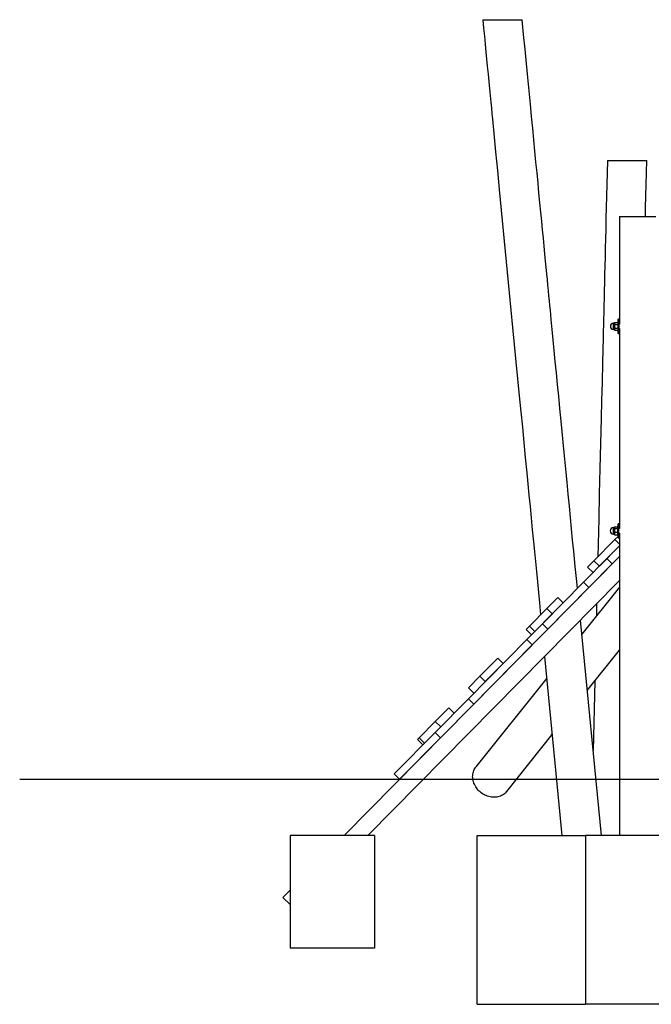
# Model space of a CAD drawing. Units: millimetres. Extents: x -11454 to 26188, y 827 to 49943.
# Drawn here: x 20881 to 23127, y 43810 to 47310 of the extents above; entities that cross this region are included whole.
import ezdxf

# ---------------------------------------------------------------- set-up
doc = ezdxf.new("R2010")
doc.units = ezdxf.units.MM

msp = doc.modelspace()

# ---------------------------------------------------------------- linework, layer by layer
at = {"color": 7, "linetype": 'Continuous'}
for p, q in [((22527.685, 47310.007), (22667.685, 47310.007)), ((22970.911, 46810.007), (23110.86, 46810.007)), ((23013.391, 46610.007), (23013.391, 46228.007)), ((23013.391, 46610.007), (23143.391, 46610.007)), ((23012.289, 46245.007), (23009.289, 46245.007)), ((23009.289, 46195.007), (23009.289, 46245.007)), ((23012.289, 46195.007), (23012.289, 46245.007)), ((22996.289, 46231.507), (22992.789, 46231.507)), ((22992.789, 46220.007), (22992.789, 46231.507)), ((22992.789, 46208.507), (22992.789, 46231.507)), ((22992.789, 46208.507), (22992.789, 46220.007)), ((22992.789, 46208.507), (22996.289, 46208.507)), ((22996.788, 46233.866), (22996.289, 46232.007)), ((22996.787, 46233.864), (22996.289, 46230.4)), ((22996.289, 46230.4), (22996.289, 46232.007)), ((22996.289, 46230.4), (22996.787, 46226.935)), ((22996.289, 46220.007), (22996.289, 46230.4)), ((22996.787, 46226.936), (22996.289, 46220.007)), ((22996.289, 46220.007), (22996.787, 46213.079)), ((22996.289, 46209.615), (22996.289, 46220.007)), ((22996.787, 46213.079), (22996.289, 46209.615)), ((22996.289, 46209.615), (22996.787, 46206.151)), ((22996.289, 46208.007), (22996.289, 46209.615)), ((22996.289, 46208.007), (22996.788, 46206.148)), ((22996.787, 46233.864), (23008.591, 46233.864)), ((22996.787, 46226.936), (23008.591, 46226.936)), ((22996.787, 46213.079), (23008.591, 46213.079)), ((22996.787, 46206.151), (23008.591, 46206.151)), ((23009.289, 46231.257), (23008.59, 46233.866)), ((23008.59, 46206.148), (23009.289, 46208.757)), ((23009.088, 46220.007), (23008.591, 46226.936)), ((23008.591, 46213.079), (23009.088, 46220.007)), ((23013.391, 46228.007), (23012.289, 46228.007)), ((23012.289, 46212.007), (23013.391, 46212.007)), ((23013.391, 46212.008), (23013.391, 45501.007)), ((23009.289, 46195.007), (23012.289, 46195.007)), ((22995.631, 45504.507), (22992.131, 45504.507)), ((22992.131, 45494.831), (22992.131, 45504.507)), ((22992.131, 45481.507), (22992.131, 45504.507)), ((22996.129, 45506.689), (22995.631, 45504.22)), ((22995.864, 45505.877), (22995.631, 45505.007)), ((22995.631, 45504.22), (22995.631, 45505.007)), ((22995.631, 45504.22), (22996.129, 45501.75)), ((22995.631, 45494.91), (22995.631, 45504.22)), ((22996.129, 45501.751), (22995.631, 45494.91)), ((22996.129, 45506.689), (23007.933, 45506.689)), ((22996.129, 45501.751), (23007.933, 45501.751)), ((23008.43, 45494.91), (23007.933, 45501.751)), ((23008.631, 45504.257), (23008.197, 45505.877)), ((23011.631, 45518.007), (23008.631, 45518.007)), ((23008.631, 45468.007), (23008.631, 45518.007)), ((23011.631, 45468.007), (23011.631, 45518.007)), ((23013.391, 45501.007), (23011.631, 45501.007)), ((22992.131, 45481.507), (22992.131, 45494.831)), ((22992.131, 45481.507), (22995.631, 45481.507)), ((22995.631, 45494.91), (22996.129, 45488.069)), ((22995.631, 45483.698), (22995.631, 45494.91)), ((22996.129, 45488.07), (22995.631, 45483.698)), ((22995.631, 45483.698), (22996.129, 45479.326)), ((22995.631, 45481.007), (22995.631, 45483.698)), ((22995.631, 45481.007), (22995.864, 45480.138)), ((22996.129, 45479.326), (22995.96, 45480.163)), ((22996.129, 45488.069), (23007.933, 45488.069)), ((22996.129, 45479.326), (23007.933, 45479.326)), ((22997.314, 45461.939), (23008.631, 45473.399)), ((23007.933, 45488.069), (23008.43, 45494.91)), ((23008.102, 45480.163), (23007.933, 45479.326)), ((23008.197, 45480.138), (23008.631, 45481.757)), ((23008.631, 45468.007), (23011.631, 45468.007)), ((23011.631, 45485.007), (23013.391, 45485.007)), ((23011.631, 45476.436), (23013.391, 45478.218)), ((23013.391, 45485.008), (23013.391, 44410.007)), ((22923.128, 45386.816), (22997.314, 45461.939)), ((22942.339, 45367.845), (23013.391, 45439.793)), ((23013.391, 45439.793), (22969.014, 45394.856)), ((22997.314, 45461.939), (23013.391, 45446.063)), ((22034.383, 44410.007), (23013.391, 45401.367)), ((23013.391, 45401.367), (22988.226, 45375.884)), ((22969.014, 45394.856), (22885.283, 45310.069)), ((22900.617, 45364.021), (22923.128, 45386.816)), ((22900.617, 45364.021), (22919.828, 45345.049)), ((22988.226, 45375.884), (22904.495, 45291.097)), ((22923.128, 45386.816), (22942.339, 45367.845)), ((22969.014, 45394.856), (22988.226, 45375.884)), ((22118.708, 44410.007), (23013.391, 45315.977)), ((22885.283, 45310.069), (22739.798, 45162.748)), ((22904.495, 45291.097), (22759.009, 45143.776)), ((23013.391, 45292.704), (22879.801, 45125.38)), ((22885.283, 45310.069), (22904.495, 45291.097)), ((22755.347, 45216.919), (22794.558, 45256.624)), ((22794.558, 45256.624), (22813.769, 45237.653)), ((22932.609, 45234.177), (22931.542, 45190.186)), ((22693.644, 45154.437), (22755.347, 45216.919)), ((22712.855, 45135.465), (22774.558, 45197.947)), ((22755.347, 45216.919), (22774.558, 45197.947)), ((22681.36, 45141.998), (22693.644, 45154.437)), ((22739.798, 45162.748), (22684.239, 45106.489)), ((22693.644, 45154.437), (22712.855, 45135.465)), ((22739.798, 45162.748), (22759.009, 45143.776)), ((22949.26, 44410.007), (22874.91, 45175.75)), ((22681.36, 45141.998), (22700.571, 45123.026)), ((22759.009, 45143.776), (22703.451, 45087.517)), ((22684.239, 45106.489), (22476.42, 44896.047)), ((22703.451, 45087.517), (22495.631, 44877.075)), ((22684.239, 45106.489), (22703.451, 45087.517)), ((22747.443, 45046.675), (22809.26, 44410.007)), ((22899.225, 44925.324), (23013.391, 45068.318)), ((22517.403, 44975.973), (22580.873, 45040.244)), ((22536.615, 44957.001), (22600.084, 45021.272)), ((22580.873, 45040.244), (22600.084, 45021.272)), ((22476.528, 44934.582), (22517.403, 44975.973)), ((22517.403, 44975.973), (22536.615, 44957.001)), ((22754.981, 44969.04), (22503.203, 44653.682)), ((22925.924, 44958.764), (22919.935, 44712.032)), ((22476.528, 44934.582), (22495.739, 44915.61)), ((22476.42, 44896.047), (22357.976, 44776.109)), ((22495.631, 44877.075), (22377.187, 44757.137)), ((22476.42, 44896.047), (22495.631, 44877.075)), ((22358.758, 44815.326), (22406.599, 44863.771)), ((22406.599, 44863.771), (22425.81, 44844.799)), ((22301.537, 44757.383), (22358.758, 44815.326)), ((22358.758, 44815.326), (22377.969, 44796.354)), ((22357.976, 44776.109), (22212.68, 44628.979)), ((22320.748, 44738.411), (22377.969, 44796.354)), ((22357.976, 44776.109), (22377.187, 44757.137)), ((22612.611, 44566.332), (22774.405, 44768.984)), ((22377.187, 44757.137), (22231.891, 44610.007)), ((22295.799, 44751.573), (22301.537, 44757.383)), ((22295.799, 44751.573), (22315.01, 44732.601)), ((22301.537, 44757.383), (22320.748, 44738.411)), ((22212.68, 44628.979), (22231.891, 44610.007)), ((20880.636, 44610.007), (21728.451, 44610.007)), ((20880.636, 44610.007), (22384.936, 44610.007)), ((21057.613, 44610.007), (21153.207, 44610.007)), ((21728.451, 44610.007), (22529.353, 44610.007)), ((22529.353, 44610.007), (23447.112, 44610.007)), ((21842.535, 44410.007), (21842.535, 44010.007)), ((22142.535, 44410.007), (21842.535, 44410.007)), ((22142.535, 44410.007), (22142.535, 44010.007)), ((22507.225, 43810.007), (22507.225, 44410.007)), ((22507.225, 44410.007), (22893.391, 44410.007)), ((22893.391, 44410.007), (22893.391, 43810.007)), ((23293.391, 44410.007), (22893.391, 44410.007)), ((21816.826, 44189.706), (21842.535, 44215.74)), ((21842.535, 44164.318), (21816.826, 44189.706)), ((22142.535, 44010.007), (21842.535, 44010.007)), ((22507.225, 43810.007), (22893.391, 43810.007)), ((23293.391, 43810.007), (22893.391, 43810.007))]:
    msp.add_line(p, q, dxfattribs=at)
at = {"color": 7, "linetype": 'Continuous', "flags": 128}
for points in [[(22527.685, 47310.007), (22530.589, 47280.097), (22533.399, 47251.161), (22536.114, 47223.199), (22538.734, 47196.211), (22541.26, 47170.197), (22543.691, 47145.157), (22546.435, 47116.896), (22549.048, 47089.988), (22551.529, 47064.432), (22553.879, 47040.23), (22556.098, 47017.38), (22558.185, 46995.883), (22560.141, 46975.74), (22561.965, 46956.949), (22563.307, 46943.133), (22564.567, 46930.153), (22565.749, 46917.985), (22566.909, 46906.032), (22573.262, 46840.601), (22579.738, 46773.907), (22586.336, 46705.951), (22621.989, 46338.757), (22627.931, 46277.558), (22633.873, 46216.359), (22639.815, 46155.161), (22645.757, 46093.962), (22651.694, 46032.813), (22657.556, 45972.438), (22662.994, 45916.435), (22668.345, 45861.327), (22673.617, 45807.03), (22678.843, 45753.202), (22684.027, 45699.809), (22687.918, 45659.736), (22691.785, 45619.911), (22695.668, 45579.915), (22699.65, 45538.904), (22703.733, 45496.853), (22707.917, 45453.761), (22711.275, 45419.173), (22714.696, 45383.943), (22718.179, 45348.071), (22721.724, 45311.557), (22725.332, 45274.401), (22728.988, 45236.752), (22733.101, 45194.392)], [(22863.965, 45288.481), (22861.586, 45312.985), (22856.359, 45366.812), (22851.175, 45420.206), (22847.284, 45460.279), (22843.417, 45500.104), (22839.534, 45540.099), (22835.552, 45581.111), (22831.469, 45623.162), (22827.285, 45666.254), (22823.927, 45700.842), (22820.506, 45736.071), (22817.023, 45771.943), (22813.478, 45808.458), (22809.87, 45845.614), (22806.214, 45883.263), (22801.896, 45927.741), (22797.675, 45971.208), (22793.553, 46013.665), (22789.529, 46055.112), (22785.603, 46095.549), (22781.842, 46134.28), (22778.176, 46172.036), (22774.605, 46208.818), (22771.128, 46244.625), (22769.509, 46261.298), (22767.912, 46277.75), (22766.334, 46294.003), (22764.696, 46310.872), (22762.957, 46328.785), (22761.116, 46347.741), (22759.288, 46366.569), (22757.37, 46386.324), (22755.362, 46407.006), (22753.264, 46428.615), (22751.075, 46451.152), (22748.527, 46477.399), (22745.866, 46504.801), (22743.094, 46533.358), (22740.209, 46563.069), (22737.212, 46593.936), (22734.103, 46625.958), (22730.881, 46659.134), (22727.548, 46693.465), (22724.103, 46728.952), (22720.545, 46765.593), (22716.875, 46803.389), (22713.093, 46842.339), (22709.199, 46882.445), (22705.193, 46923.706), (22701.075, 46966.121), (22696.844, 47009.692), (22692.292, 47056.576), (22687.617, 47104.727), (22682.818, 47154.146), (22677.897, 47204.832), (22672.853, 47256.786), (22667.685, 47310.007)], [(22970.861, 46810.007), (22969.798, 46766.221), (22968.764, 46723.647), (22967.76, 46682.285), (22966.786, 46642.134), (22965.84, 46603.195), (22964.925, 46565.468), (22964.088, 46531.006), (22963.278, 46497.622), (22962.494, 46465.315), (22961.735, 46434.085), (22961.004, 46403.932), (22960.298, 46374.857), (22959.618, 46346.859), (22958.965, 46319.938), (22958.337, 46294.094), (22957.736, 46269.328), (22957.171, 46246.052), (22956.632, 46223.815), (22956.117, 46202.618), (22955.628, 46182.459), (22955.232, 46166.17), (22954.855, 46150.629), (22954.494, 46135.748), (22954.134, 46120.938), (22953.774, 46106.089), (22953.412, 46091.202), (22951.696, 46020.498), (22950.146, 45956.645), (22948.58, 45892.106), (22946.434, 45803.708), (22944.266, 45714.382), (22942.096, 45625.007), (22939.927, 45535.632), (22937.757, 45446.257), (22936.647, 45400.506)], [(23106.006, 46610.007), (23106.776, 46641.744), (23107.761, 46682.326), (23108.77, 46723.897), (23109.803, 46766.458), (23110.86, 46810.007)], [(23008.591, 46226.935), (23009.088, 46230.4), (23008.591, 46233.864)], [(23008.591, 46206.151), (23009.088, 46209.615), (23008.591, 46213.079)], [(23007.933, 45501.75), (23008.43, 45504.22), (23007.933, 45506.689)], [(23007.933, 45479.326), (23008.43, 45483.698), (23007.933, 45488.07)], [(22612.611, 44566.332), (22611.253, 44564.701), (22608.31, 44561.585), (22605.111, 44558.715), (22601.671, 44556.106), (22598.008, 44553.772), (22594.141, 44551.725), (22590.089, 44549.975), (22585.873, 44548.53), (22581.515, 44547.399), (22577.036, 44546.587), (22572.46, 44546.098), (22567.81, 44545.935), (22563.109, 44546.098), (22558.382, 44546.587), (22553.652, 44547.399), (22548.944, 44548.53), (22544.282, 44549.975), (22539.689, 44551.725), (22535.189, 44553.772), (22530.805, 44556.106), (22526.559, 44558.715), (22522.472, 44561.585), (22518.566, 44564.701), (22514.861, 44568.049), (22511.375, 44571.61), (22508.126, 44575.367), (22505.131, 44579.301), (22502.405, 44583.391), (22499.961, 44587.616), (22497.813, 44591.956), (22495.971, 44596.388), (22494.445, 44600.889), (22493.242, 44605.437), (22492.368, 44610.007), (22491.829, 44614.578), (22491.626, 44619.126), (22491.761, 44623.627), (22492.233, 44628.059), (22493.04, 44632.398), (22494.177, 44636.624), (22495.639, 44640.714), (22497.418, 44644.648), (22499.506, 44648.405), (22501.891, 44651.966), (22503.203, 44653.682)]]:
    msp.add_lwpolyline(points, dxfattribs=at)
at = {"color": 7, "linetype": 'Continuous'}
for centre in [(22992.789, 46220.007), (22992.131, 45493.007)]:
    msp.add_arc(centre, 11.5, 90, 270, dxfattribs=at)

doc.saveas('drawing.dxf')
